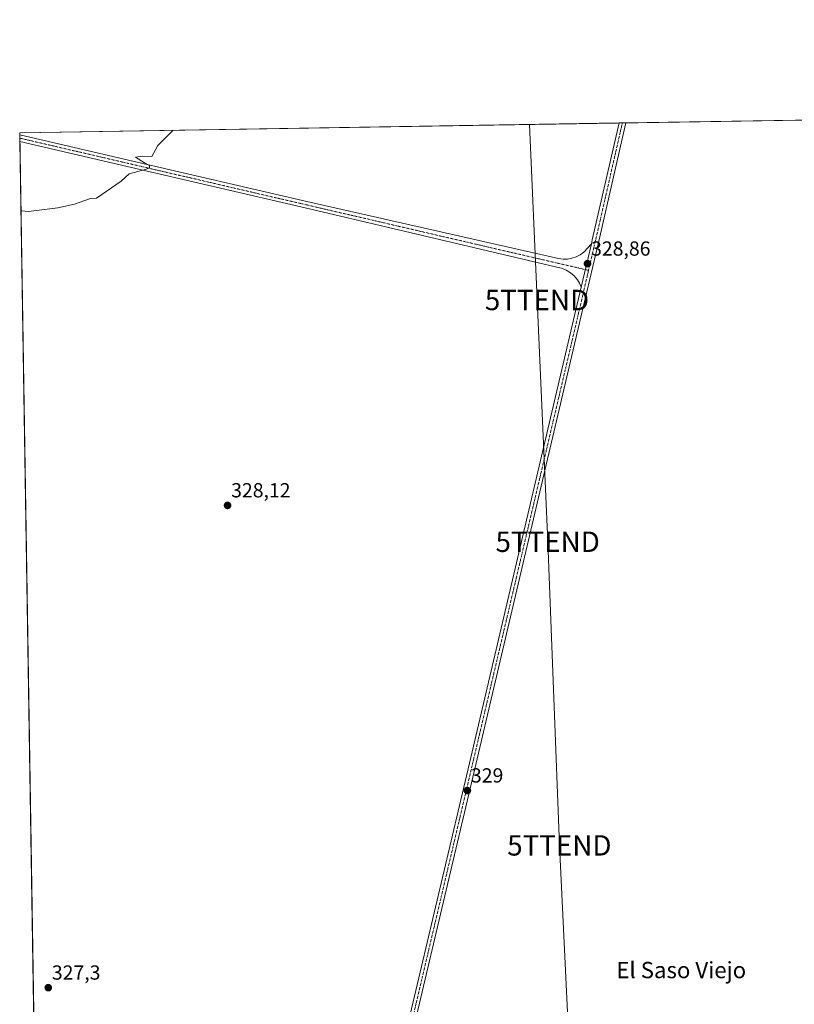
# Model space of a CAD drawing. Units: metres. Extents: x 611486 to 614956, y 4689996 to 4692364.
# Drawn here: x 611488 to 611868, y 4691881 to 4692364 of the extents above; entities that cross this region are included whole.
import ezdxf
from ezdxf.enums import TextEntityAlignment as Align

# ---------------------------------------------------------------- set-up
doc = ezdxf.new("R2010")
doc.units = ezdxf.units.M
doc.header["$MEASUREMENT"] = 0
doc.linetypes.add('TRAZO_Y_PUNTO', pattern=[1, 0.5, -0.25, 0, -0.25])
doc.layers.get('0').update_dxf_attribs({"lineweight": 5})
for name, color, linetype, lineweight in [('Camino', 19, 'Continuous', 0), ('Camino Cxs', 19, 'Continuous', 0), ('Camino eje', 39, 'TRAZO_Y_PUNTO', 13), ('Carátula', 7, 'Continuous', 5), ('Comarca CxS', 133, 'Continuous', 0), ('Comunidad Autónoma CxS', 142, 'Continuous', 0), ('Cultivos herbáceos CxS', 92, 'Continuous', 0), ('Curva de nivel normal', 36, 'Continuous', 0), ('Municipio CxS', 142, 'Continuous', 0), ('Provincia CxS', 1, 'Continuous', 0), ('Punto de cota en terreno', 7, 'Continuous', 0), ('Rótulo de punto de cota en terreno', 19, 'Continuous', 0), ('Tendido', 6, 'Continuous', 0), ('Texto cartográfico', 19, 'Continuous', 0), ('Torre de tendido puntual', 7, 'Continuous', 0)]:
    doc.layers.add(name, color=color, linetype=linetype, lineweight=lineweight)
doc.styles.add('Arial', font='txt', dxfattribs={"height": 0.2})

# ---------------------------------------------------------------- blocks, each defined once
blk = doc.blocks.new('*U158')
at = {"layer": 'Cultivos herbáceos CxS', "color": 92, "linetype": 'Continuous', "lineweight": 0}
blk.add_polyline3d([(611498, 4691673.54, 327.28), (611487.88, 4692308.85, 332.02), (611951.98, 4692316.36, 328.54), (611951.98, 4692316.35, 328.54), (611949.89, 4692308.59, 328.62), (611934.35, 4692250.91, 328.48), (611933.2, 4692246.64, 328.48), (612024.1, 4692229.38, 329.55), (612024.57, 4692231.35, 329.55), (612028.22, 4692230.72, 329.43), (612021.36, 4692201.46, 329.5), (612261.07, 4692145.1, 329.72), (612274.56, 4692210.99, 330.15), (612036.97, 4692265.04, 329.34), (612038.76, 4692272.06, 329.22), (612039.64, 4692286.86, 329.14), (612047.23, 4692317.9, 329.05), (612237.56, 4692320.98, 329.96), (612294.7, 4692311.45, 330.08)], dxfattribs=at)
blk = doc.blocks.new('*U171')
at = {"layer": 'Curva de nivel normal', "color": 36, "linetype": 'Continuous', "lineweight": 0}
for points in [[(612211.39, 4692320.55, 330), (612211.44, 4692319.96, 330), (612213.73, 4692318.59, 330), (612214.95, 4692315.92, 330), (612217.17, 4692314.58, 330), (612219.11, 4692314.07, 330), (612219.41, 4692313.28, 330), (612213.7, 4692307.2, 330), (612210.4, 4692306.2, 330), (612209.32, 4692304.31, 330), (612209.99, 4692302.29, 330), (612208.9, 4692294.97, 330), (612207.85, 4692276.56, 330), (612206.08, 4692262.97, 330), (612204.32, 4692257.08, 330), (612202.01, 4692252.86, 330), (612197.59, 4692248.37, 330), (612192.8, 4692245.72, 330), (612187.03, 4692244.08, 330), (612178.88, 4692243.28, 330), (612164.3, 4692242.69, 330), (612158.52, 4692240.92, 330), (612156.13, 4692238.18, 330), (612156.04, 4692234.22, 330), (612156.78, 4692232.7, 330)], [(612177.17, 4692320, 330), (612177.9, 4692319.1, 330), (612179.77, 4692315.8, 330), (612183.24, 4692312.7, 330), (612185.52, 4692308.67, 330), (612185.89, 4692306.55, 330), (612187.8, 4692304.79, 330), (612192.9, 4692305.22, 330), (612197.75, 4692302.9, 330), (612199.24, 4692303.81, 330), (612202.64, 4692307.66, 330), (612201.48, 4692309.16, 330), (612204.49, 4692313.04, 330), (612205.6, 4692320.46, 330)], [(611488.49, 4692270.55, 330), (611488.93, 4692270.4, 330), (611492.16, 4692270.16, 330), (611506.61, 4692271.94, 330), (611514.71, 4692273.72, 330), (611522.6, 4692276.57, 330), (611525.5, 4692276.66, 330), (611537.74, 4692285.04, 330), (611541.66, 4692288.58, 330), (611550.14, 4692290.91, 330), (611551.54, 4692291.58, 330), (611551.62, 4692292.81, 330), (611549.22, 4692294.12, 330), (611544.78, 4692296.8, 330), (611548.23, 4692297.31, 330), (611552.78, 4692297.21, 330), (611555.67, 4692302.55, 330), (611563.29, 4692310.07, 330)]]:
    blk.add_polyline3d(points, dxfattribs=at)
blk = doc.blocks.new('5PATER')
at = {"layer": 'Carátula', "linetype": 'Continuous', "lineweight": 5}
h = blk.add_hatch(color=250, dxfattribs=at)
edge = h.paths.add_edge_path()
edge.add_ellipse((0, 0.01), major_axis=(-1.33, -1.34), ratio=0.999422, start_angle=0, end_angle=360)
blk = doc.blocks.new('5TTEND')
blk.add_text('5TTEND', height=10).set_placement((0, 0), align=Align.MIDDLE_CENTER)

msp = doc.modelspace()

# ---------------------------------------------------------------- linework, layer by layer
at = {"layer": 'Camino', "color": 19, "linetype": 'Continuous', "lineweight": 0}
for points in [[(611785.39, 4692313.66, 328.7), (611772.1, 4692255.56, 328.74), (611763.42, 4692218.3, 328.63), (611712.41, 4692001.34, 329.08), (611682.03, 4691872.32, 328.03), (611638.5, 4691689.67, 327.63), (611631.52, 4691659.42, 327.56), (611629.24, 4691648.56, 327.63), (611629.2, 4691645.45, 327.69), (611629.63, 4691642.37, 327.75), (611630.54, 4691639.4, 327.8), (611632.6, 4691635.58, 327.83)], [(611768.5, 4692254.21, 328.62), (611768.98, 4692256.28, 328.64), (611782.1, 4692313.61, 328.64)], [(611782.1, 4692313.61, 328.64), (611785.39, 4692313.66, 328.7)], [(611487.95, 4692304.54, 331.94), (611487.9, 4692307.83, 331.98)], [(611487.9, 4692307.83, 331.98), (611541.36, 4692295.34, 330.24), (611628.79, 4692275.02, 328.66), (611752.45, 4692247, 328.45), (611754.63, 4692246.72, 328.47), (611756.83, 4692246.78, 328.47), (611758.99, 4692247.17, 328.48), (611761.06, 4692247.88, 328.47), (611763, 4692248.91, 328.55), (611764.76, 4692250.22, 328.63), (611768.5, 4692254.21, 328.62)], [(611763.57, 4692233.05, 328.65), (611762.74, 4692234.91, 328.62), (611761.67, 4692236.64, 328.61), (611760.09, 4692238.5, 328.57), (611758.23, 4692240.09, 328.56), (611756.15, 4692241.35, 328.59), (611753.88, 4692242.26, 328.66), (611751.5, 4692242.79, 328.69), (611628.07, 4692271.9, 328.64), (611540.63, 4692292.22, 330.24), (611487.95, 4692304.54, 331.94)], [(611763.57, 4692233.05, 328.65), (611768.5, 4692254.21, 328.62)], [(611763.57, 4692233.05, 328.65), (611768.5, 4692254.21, 328.62)], [(611616.18, 4691639.89, 327.75), (611620.85, 4691641.7, 327.63), (611622.91, 4691643.84, 327.57), (611624.65, 4691646.25, 327.62), (611626.04, 4691648.87, 327.61), (611628.4, 4691660.11, 327.37), (611635.38, 4691690.4, 327.66), (611678.92, 4691873.06, 327.88), (611709.29, 4692002.07, 329.02), (611760.3, 4692219.03, 328.73), (611763.57, 4692233.05, 328.65)]]:
    msp.add_polyline3d(points, dxfattribs=at)
at = {"layer": 'Camino Cxs', "color": 19, "linetype": 'Continuous', "lineweight": 0}
msp.add_polyline3d([(611678.92, 4691873.06, 327.88), (611709.29, 4692002.07, 329.02), (611760.3, 4692219.03, 328.73), (611763.57, 4692233.05, 328.65), (611768.5, 4692254.21, 328.62), (611768.98, 4692256.28, 328.64), (611782.1, 4692313.61, 328.64), (611785.39, 4692313.66, 328.7), (611772.1, 4692255.56, 328.74), (611763.42, 4692218.3, 328.63), (611712.41, 4692001.34, 329.08), (611682.03, 4691872.32, 328.03)], dxfattribs=at)
msp.add_polyline3d([(611768.5, 4692254.21, 328.62), (611763.57, 4692233.05, 328.65), (611762.74, 4692234.91, 328.62), (611761.67, 4692236.64, 328.61), (611760.09, 4692238.5, 328.57), (611758.23, 4692240.09, 328.56), (611756.15, 4692241.35, 328.59), (611753.88, 4692242.26, 328.66), (611751.5, 4692242.79, 328.69), (611628.07, 4692271.9, 328.64), (611540.63, 4692292.22, 330.24), (611487.95, 4692304.54, 331.94), (611487.9, 4692307.83, 331.98), (611541.36, 4692295.34, 330.24), (611628.79, 4692275.02, 328.66), (611752.45, 4692247, 328.45), (611754.63, 4692246.72, 328.47), (611756.83, 4692246.78, 328.47), (611758.99, 4692247.17, 328.48), (611761.06, 4692247.88, 328.47), (611763, 4692248.91, 328.55), (611764.76, 4692250.22, 328.63), (611768.5, 4692254.21, 328.62)], close=True, dxfattribs=at)
at = {"layer": 'Camino eje', "color": 39, "linetype": 'TRAZO_Y_PUNTO', "lineweight": 13}
for points in [[(611783.74, 4692313.64, 328.67), (611770.54, 4692255.92, 328.74), (611767.12, 4692241.24, 328.77)], [(611487.92, 4692306.19, 331.96), (611541, 4692293.78, 330.33), (611628.43, 4692273.46, 328.72), (611767.12, 4692241.24, 328.77)], [(611767.12, 4692241.24, 328.77), (611761.86, 4692218.66, 328.74), (611710.85, 4692001.7, 329.1), (611680.48, 4691872.69, 327.99), (611636.94, 4691690.03, 327.67), (611629.96, 4691659.76, 327.46), (611624.71, 4691634.73, 327.9)]]:
    msp.add_polyline3d(points, dxfattribs=at)
at = {"layer": 'Comarca CxS', "color": 133, "linetype": 'Continuous', "lineweight": 0}
msp.add_polyline3d([(614956.34, 4690051.16, 308.38), (611524.73, 4689995.67, 304.73), (611487.88, 4692308.85, 332.02), (614918.35, 4692364.34, 337.22), (614956.34, 4690051.16, 308.38)], close=True, dxfattribs=at)
msp.add_polyline3d([(614956.34, 4690051.16, 308.38), (611524.73, 4689995.67, 304.73), (611487.88, 4692308.85, 332.02), (614918.35, 4692364.34, 337.22), (614956.34, 4690051.16, 308.38)], close=True, dxfattribs=at)
at = {"layer": 'Comunidad Autónoma CxS', "color": 142, "linetype": 'Continuous', "lineweight": 0}
msp.add_polyline3d([(612359.61, 4690009.17, 305.41), (611524.73, 4689995.67, 304.73), (611487.88, 4692308.85, 332.02), (612313.18, 4692322.2, 329.31), (614918.35, 4692364.34, 337.22), (614956.34, 4690051.16, 308.38), (612359.61, 4690009.17, 305.41)], close=True, dxfattribs=at)
msp.add_polyline3d([(612359.61, 4690009.17, 305.41), (611524.73, 4689995.67, 304.73), (611487.88, 4692308.85, 332.02), (612313.18, 4692322.2, 329.31), (614918.35, 4692364.34, 337.22), (614956.34, 4690051.16, 308.38), (612359.61, 4690009.17, 305.41)], close=True, dxfattribs=at)
at = {"layer": 'Cultivos herbáceos CxS', "color": 92, "linetype": 'Continuous', "lineweight": 0}
msp.add_polyline3d([(611498, 4691673.54, 327.28), (611487.95, 4692304.54, 331.94), (611487.92, 4692306.19, 331.96), (611487.9, 4692307.83, 331.98), (611487.88, 4692308.85, 332.02), (611782.1, 4692313.61, 328.64), (611783.74, 4692313.64, 328.67), (611785.39, 4692313.66, 328.7), (611951.98, 4692316.36, 328.54)], dxfattribs=at)
at = {"layer": 'Municipio CxS', "color": 142, "linetype": 'Continuous', "lineweight": 0}
msp.add_polyline3d([(611524.73, 4689995.67, 304.73), (611487.88, 4692308.85, 332.02), (612313.18, 4692322.2, 329.31), (612311.45, 4692305.76, 329.39), (612308.02, 4692282.71, 329.67), (612304.64, 4692264.62, 329.51), (612309.58, 4692242.1, 329.75), (612315.23, 4692183.77, 329.3), (612308.93, 4692096.04, 328.52), (612316.85, 4691961.68, 328.38), (612330.01, 4691832.99, 328.94)], dxfattribs=at)
msp.add_polyline3d([(611524.73, 4689995.67, 304.73), (611487.88, 4692308.85, 332.02), (612313.18, 4692322.2, 329.31), (612311.45, 4692305.76, 329.39), (612308.02, 4692282.71, 329.67), (612304.64, 4692264.62, 329.51), (612309.58, 4692242.1, 329.75), (612315.23, 4692183.77, 329.3), (612308.93, 4692096.04, 328.52), (612316.85, 4691961.68, 328.38), (612330.01, 4691832.99, 328.94)], dxfattribs=at)
at = {"layer": 'Provincia CxS', "color": 1, "linetype": 'Continuous', "lineweight": 0}
msp.add_polyline3d([(612359.61, 4690009.17, 305.41), (611524.73, 4689995.67, 304.73), (611487.88, 4692308.85, 332.02), (612313.18, 4692322.2, 329.31), (614918.35, 4692364.34, 337.22), (614956.34, 4690051.16, 308.38), (612359.61, 4690009.17, 305.41)], close=True, dxfattribs=at)
msp.add_polyline3d([(612359.61, 4690009.17, 305.41), (611524.73, 4689995.67, 304.73), (611487.88, 4692308.85, 332.02), (612313.18, 4692322.2, 329.31), (614918.35, 4692364.34, 337.22), (614956.34, 4690051.16, 308.38), (612359.61, 4690009.17, 305.41)], close=True, dxfattribs=at)
at = {"layer": 'Tendido', "color": 6, "linetype": 'Continuous', "lineweight": 0}
msp.add_polyline3d([(611759.88, 4691812.12, 327.89), (611752.81, 4691958.85, 328.51), (611747.07, 4692107.95, 329.5), (611741.83, 4692226.69, 328.39), (611738.09, 4692312.9, 328.67)], dxfattribs=at)

# ---------------------------------------------------------------- block references
at = {"layer": 'Cultivos herbáceos CxS', "color": 92, "linetype": 'Continuous', "lineweight": 0}
msp.add_blockref('*U158', (0, 0), dxfattribs=at)
at = {"layer": 'Curva de nivel normal', "color": 36, "linetype": 'Continuous', "lineweight": 0}
msp.add_blockref('*U171', (0, 0), dxfattribs=at)
at = {"layer": 'Punto de cota en terreno', "linetype": 'Continuous', "lineweight": 0}
for p in [(611766.62, 4692244.51, 328.86), (611589.92, 4692125.8, 328.12), (611707.65, 4691985.77, 329), (611501.91, 4691888.96, 327.3)]:
    msp.add_blockref('5PATER', p, dxfattribs=at)
at = {"layer": 'Torre de tendido puntual', "linetype": 'Continuous', "lineweight": 0}
for p in [(611741.83, 4692226.69, 328.37), (611747.07, 4692107.95, 329.58), (611752.81, 4691958.85, 328.46)]:
    msp.add_blockref('5TTEND', p, dxfattribs=at)

# ---------------------------------------------------------------- texts
at = {"layer": 'Rótulo de punto de cota en terreno', "color": 19, "linetype": 'Continuous', "lineweight": 0, "style": 'Arial'}
for s, p in [('328,86', (611768.38, 4692246.27)), ('328,12', (611591.68, 4692127.56)), ('329', (611709.41, 4691987.53)), ('327,3', (611503.67, 4691890.72))]:
    msp.add_text(s, height=7, dxfattribs=at).set_placement(p, align=Align.BOTTOM_LEFT)
at = {"layer": 'Texto cartográfico', "color": 19, "linetype": 'Continuous', "lineweight": 0, "style": 'Arial'}
msp.add_text('El Saso Viejo', height=8, dxfattribs=at).set_placement((611812.64, 4691897.62), align=Align.MIDDLE_CENTER)

doc.saveas('drawing.dxf')
